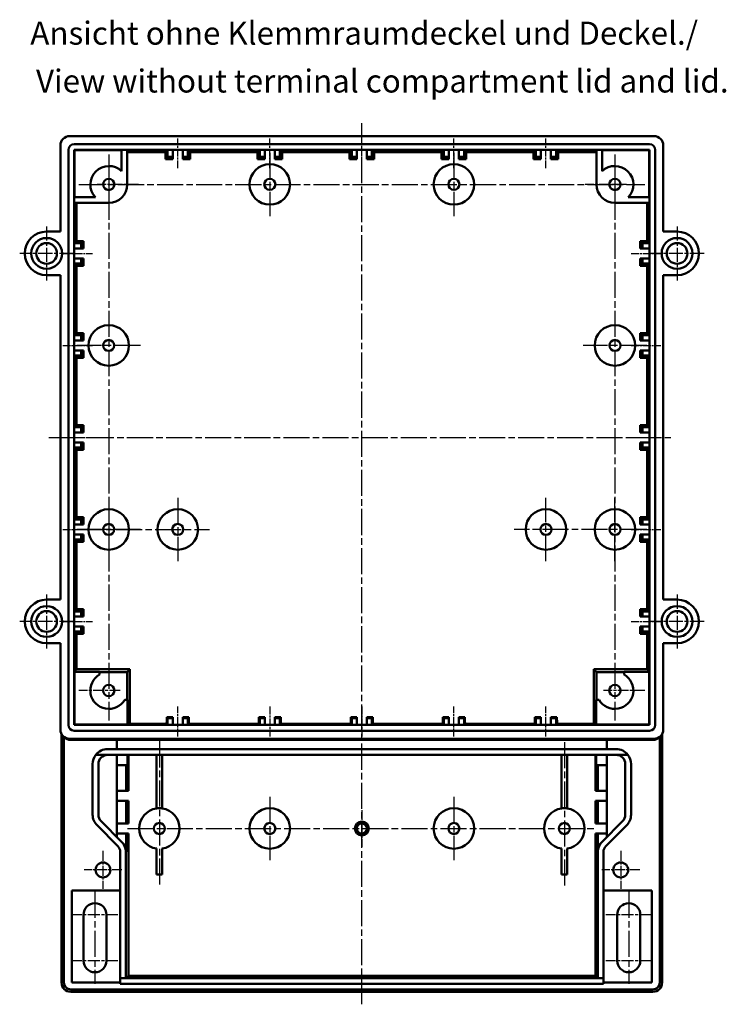
# Model space of a CAD drawing. Units: millimetres. Extents: x 1 to 1190, y 1 to 840.
# Drawn here: x 354 to 508, y 302 to 516 of the extents above; entities that cross this region are included whole.
import ezdxf

# ---------------------------------------------------------------- set-up
doc = ezdxf.new("R2010")
doc.units = ezdxf.units.MM
doc.linetypes.add('CHAIN', pattern=[0.3543, 0.2362, -0.0295, 0.0591, -0.0295])
doc.linetypes.add('DASH_DOT', pattern=[0.37, 0.24, -0.06, 0.01, -0.06])
for name, color, linetype, lineweight in [('Mittellinie (ISO)', 1, 'DASH_DOT', 25), ('Mittelpunktmarkierung (ISO)', 1, 'DASH_DOT', 25), ('Sichtbar (ISO)', 7, 'Continuous', 50), ('Sichtbar schmal (ISO)', 1, 'Continuous', 25), ('Symbol (ISO)', 1, 'Continuous', 25)]:
    doc.layers.add(name, color=color, linetype=linetype, lineweight=lineweight)
doc.styles.add('5', font='isocpeur.ttf', dxfattribs={"width": 1.1})
doc.styles.add('Textstil245', font='isocpeui.ttf', dxfattribs={"width": 1.1})

msp = doc.modelspace()

# ---------------------------------------------------------------- linework, layer by layer
at = {"layer": 'Mittellinie (ISO)', "linetype": 'CHAIN', "ltscale": 23.990969}
for p, q in [((428.6775348, 301.5317119), (428.6775348, 493.0687144)), ((373.6775348, 486.2475709), (373.6775348, 363.2475709)), ((483.6775348, 486.2475709), (483.6775348, 363.2475709)), ((367.1775348, 479.7475709), (490.1775348, 479.7475709)), ((360.6365445, 424.7475709), (495.8184701, 424.7475709)), ((366.7775348, 404.7475709), (395.5775348, 404.7475709)), ((490.5775348, 404.7475709), (461.7775348, 404.7475709)), ((377.7775348, 339.7475709), (479.5775348, 339.7475709)), ((370.6775348, 325.9975709), (370.6775348, 305.9975709)), ((486.6775348, 325.9975709), (486.6775348, 305.9975709))]:
    msp.add_line(p, q, dxfattribs=at)
at = {"layer": 'Mittellinie (ISO)', "linetype": 'CHAIN', "ltscale": 7.222748}
for p, q in [((388.6775348, 483.2475709), (388.6775348, 489.7475709)), ((408.6775348, 483.2475709), (408.6775348, 489.7475709)), ((428.6775348, 483.2475709), (428.6775348, 489.7475709)), ((448.6775348, 483.2475709), (448.6775348, 489.7475709)), ((468.6775348, 483.2475709), (468.6775348, 489.7475709)), ((363.6775348, 464.7475709), (370.1775348, 464.7475709)), ((487.1775348, 464.7475709), (493.6775348, 464.7475709)), ((363.6775348, 444.7475709), (370.1775348, 444.7475709)), ((487.1775348, 444.7475709), (493.6775348, 444.7475709)), ((363.6775348, 424.7475709), (370.1775348, 424.7475709)), ((487.1775348, 424.7475709), (493.6775348, 424.7475709)), ((363.6775348, 404.7475709), (370.1775348, 404.7475709)), ((487.1775348, 404.7475709), (493.6775348, 404.7475709)), ((363.6775348, 384.7475709), (370.1775348, 384.7475709)), ((487.1775348, 384.7475709), (493.6775348, 384.7475709)), ((388.6775348, 359.7475709), (388.6775348, 366.2475709)), ((408.6775348, 366.2475709), (408.6775348, 359.7475709)), ((428.6775348, 366.2475709), (428.6775348, 359.7475709)), ((448.6775348, 359.7475709), (448.6775348, 366.2475709)), ((468.6775348, 359.7475709), (468.6775348, 366.2475709))]:
    msp.add_line(p, q, dxfattribs=at)
at = {"layer": 'Mittelpunktmarkierung (ISO)', "linetype": 'CHAIN', "ltscale": 23.990969}
for p, q in [((408.6775348, 486.6475709), (408.6775348, 472.8475709)), ((448.6775348, 486.6475709), (448.6775348, 472.8475709)), ((380.5775348, 444.7475709), (366.7775348, 444.7475709)), ((490.5775348, 444.7475709), (476.7775348, 444.7475709)), ((373.6775348, 411.6475709), (373.6775348, 397.8475709)), ((388.6775348, 411.6475709), (388.6775348, 397.8475709)), ((468.6775348, 397.8475709), (468.6775348, 411.6475709)), ((483.6775348, 397.8475709), (483.6775348, 411.6475709)), ((380.5775348, 404.7475709), (366.7775348, 404.7475709)), ((490.5775348, 404.7475709), (476.7775348, 404.7475709)), ((384.6775348, 358.7045412), (384.6775348, 327.2040065)), ((472.6775348, 358.4954518), (472.6775348, 327.1921028)), ((408.6775348, 346.6475709), (408.6775348, 332.8475709)), ((448.6775348, 346.6475709), (448.6775348, 332.8475709))]:
    msp.add_line(p, q, dxfattribs=at)
at = {"layer": 'Mittelpunktmarkierung (ISO)', "linetype": 'CHAIN', "ltscale": 10.000767}
for p, q in [((373.6775348, 482.2475709), (373.6775348, 473.2475709)), ((483.6775348, 482.2475709), (483.6775348, 473.2475709)), ((380.1775348, 479.7475709), (371.1775348, 479.7475709)), ((486.1775348, 479.7475709), (477.1775348, 479.7475709)), ((376.1775348, 369.7475709), (367.1775348, 369.7475709)), ((490.1775348, 369.7475709), (481.1775348, 369.7475709))]:
    msp.add_line(p, q, dxfattribs=at)
at = {"layer": 'Mittelpunktmarkierung (ISO)', "linetype": 'CHAIN', "ltscale": 13.001027}
for p, q in [((360.1775348, 470.5975709), (360.1775348, 458.8975709)), ((497.1775348, 470.5975709), (497.1775348, 458.8975709)), ((366.0275348, 464.7475709), (354.3275348, 464.7475709)), ((503.0275348, 464.7475709), (491.3275348, 464.7475709)), ((360.1775348, 390.5975709), (360.1775348, 378.8975709)), ((497.1775348, 390.5975709), (497.1775348, 378.8975709)), ((366.0275348, 384.7475709), (354.3275348, 384.7475709)), ((503.0275348, 384.7475709), (491.3275348, 384.7475709))]:
    msp.add_line(p, q, dxfattribs=at)
at = {"layer": 'Mittelpunktmarkierung (ISO)', "linetype": 'CHAIN', "ltscale": 8.88956}
msp.add_line((428.6775348, 343.7475709), (428.6775348, 335.7475709), dxfattribs=at)
at = {"layer": 'Mittelpunktmarkierung (ISO)', "linetype": 'CHAIN', "ltscale": 9.167361}
for p, q in [((372.4275348, 334.8725709), (372.4275348, 326.6225709)), ((484.9275348, 334.8725709), (484.9275348, 326.6225709)), ((376.5525348, 330.7475709), (368.3025348, 330.7475709)), ((489.0525348, 330.7475709), (480.8025348, 330.7475709))]:
    msp.add_line(p, q, dxfattribs=at)
at = {"layer": 'Mittelpunktmarkierung (ISO)', "linetype": 'CHAIN', "ltscale": 11.111974}
for p, q in [((375.6775348, 320.9975709), (365.6775348, 320.9975709)), ((491.6775348, 320.9975709), (481.6775348, 320.9975709)), ((375.6775348, 310.9975709), (365.6775348, 310.9975709)), ((491.6775348, 310.9975709), (481.6775348, 310.9975709))]:
    msp.add_line(p, q, dxfattribs=at)
at = {"layer": 'Sichtbar (ISO)'}
for p, q in [((365.1774909, 490.2475709), (492.1775787, 490.2475709)), ((363.1775348, 469.4975709), (363.1775348, 488.2476148)), ((366.1775348, 488.4975709), (491.1775348, 488.4975709)), ((494.1775348, 488.2476148), (494.1775348, 469.4975709)), ((364.9275348, 362.2475709), (364.9275348, 487.2475709)), ((366.2678012, 487.1573045), (366.1775348, 487.2475709)), ((366.1775348, 487.2475709), (491.1775348, 487.2475709)), ((366.1775348, 362.2475709), (366.1775348, 487.2475709)), ((366.2540025, 476.9475709), (366.2678012, 487.1573045)), ((366.2678012, 487.1573045), (376.4775348, 487.1711032)), ((376.4775348, 482.6041423), (376.4775348, 487.2475709)), ((377.6775348, 487.2475709), (377.6775348, 479.7475709)), ((385.9888347, 486.7475709), (377.6775348, 486.7475709)), ((385.9888347, 486.7475709), (386.4775348, 487.2475709)), ((385.9888347, 485.2588708), (385.9888347, 486.7475709)), ((386.4775348, 487.2475709), (386.4775348, 485.7475709)), ((387.5775348, 485.7475709), (387.5775348, 487.2475709)), ((389.7775348, 487.2475709), (389.7775348, 485.7475709)), ((390.8775348, 487.2475709), (391.3662349, 486.7475709)), ((390.8775348, 485.7475709), (390.8775348, 487.2475709)), ((405.9888347, 486.7475709), (391.3662349, 486.7475709)), ((391.3662349, 486.7475709), (391.3662349, 485.2588708)), ((405.9888347, 486.7475709), (406.4775348, 487.2475709)), ((405.9888347, 485.2588708), (405.9888347, 486.7475709)), ((406.4775348, 487.2475709), (406.4775348, 485.7475709)), ((407.5775348, 485.7475709), (407.5775348, 487.2475709)), ((409.7775348, 487.2475709), (409.7775348, 485.7475709)), ((410.8775348, 487.2475709), (411.3662349, 486.7475709)), ((410.8775348, 485.7475709), (410.8775348, 487.2475709)), ((425.9888347, 486.7475709), (411.3662349, 486.7475709)), ((411.3662349, 486.7475709), (411.3662349, 485.2588708)), ((425.9888347, 486.7475709), (426.4775348, 487.2475709)), ((425.9888347, 485.2588708), (425.9888347, 486.7475709)), ((426.4775348, 487.2475709), (426.4775348, 485.7475709)), ((427.5775348, 485.7475709), (427.5775348, 487.2475709)), ((429.7775348, 487.2475709), (429.7775348, 485.7475709)), ((430.8775348, 487.2475709), (431.3662349, 486.7475709)), ((430.8775348, 485.7475709), (430.8775348, 487.2475709)), ((445.9888347, 486.7475709), (431.3662349, 486.7475709)), ((431.3662349, 486.7475709), (431.3662349, 485.2588708)), ((445.9888347, 486.7475709), (446.4775348, 487.2475709)), ((445.9888347, 485.2588708), (445.9888347, 486.7475709)), ((446.4775348, 487.2475709), (446.4775348, 485.7475709)), ((447.5775348, 485.7475709), (447.5775348, 487.2475709)), ((449.7775348, 487.2475709), (449.7775348, 485.7475709)), ((450.8775348, 487.2475709), (451.3662349, 486.7475709)), ((450.8775348, 485.7475709), (450.8775348, 487.2475709)), ((465.9888347, 486.7475709), (451.3662349, 486.7475709)), ((451.3662349, 486.7475709), (451.3662349, 485.2588708)), ((465.9888347, 486.7475709), (466.4775348, 487.2475709)), ((465.9888347, 485.2588708), (465.9888347, 486.7475709)), ((466.4775348, 487.2475709), (466.4775348, 485.7475709)), ((467.5775348, 485.7475709), (467.5775348, 487.2475709)), ((469.7775348, 487.2475709), (469.7775348, 485.7475709)), ((470.8775348, 487.2475709), (471.3662349, 486.7475709)), ((470.8775348, 485.7475709), (470.8775348, 487.2475709)), ((479.6775348, 486.7475709), (471.3662349, 486.7475709)), ((471.3662349, 486.7475709), (471.3662349, 485.2588708)), ((479.6775348, 487.2475709), (479.6775348, 479.7475709)), ((480.8775348, 482.6041423), (480.8775348, 487.2475709)), ((480.8775348, 487.1711032), (491.0872684, 487.1573045)), ((491.0872684, 487.1573045), (491.1775348, 487.2475709)), ((491.0872684, 487.1573045), (491.1010671, 476.9475709)), ((491.1775348, 487.2475709), (491.1775348, 362.2475709)), ((492.4275348, 487.2475709), (492.4275348, 362.2475709)), ((386.4775348, 485.7475709), (385.9888347, 485.2588708)), ((387.5775348, 485.2588708), (385.9888347, 485.2588708)), ((386.4775348, 485.7475709), (387.5775348, 485.7475709)), ((387.5775348, 485.2588708), (387.5775348, 485.7475709)), ((389.7775348, 485.7475709), (389.7775348, 485.2588708)), ((389.7775348, 485.7475709), (390.8775348, 485.7475709)), ((391.3662349, 485.2588708), (389.7775348, 485.2588708)), ((390.8775348, 485.7475709), (391.3662349, 485.2588708)), ((406.4775348, 485.7475709), (405.9888347, 485.2588708)), ((407.5775348, 485.2588708), (405.9888347, 485.2588708)), ((406.4775348, 485.7475709), (407.5775348, 485.7475709)), ((407.5775348, 485.2588708), (407.5775348, 485.7475709)), ((409.7775348, 485.7475709), (409.7775348, 485.2588708)), ((409.7775348, 485.7475709), (410.8775348, 485.7475709)), ((411.3662349, 485.2588708), (409.7775348, 485.2588708)), ((410.8775348, 485.7475709), (411.3662349, 485.2588708)), ((426.4775348, 485.7475709), (425.9888347, 485.2588708)), ((427.5775348, 485.2588708), (425.9888347, 485.2588708)), ((426.4775348, 485.7475709), (427.5775348, 485.7475709)), ((427.5775348, 485.2588708), (427.5775348, 485.7475709)), ((429.7775348, 485.7475709), (429.7775348, 485.2588708)), ((429.7775348, 485.7475709), (430.8775348, 485.7475709)), ((431.3662349, 485.2588708), (429.7775348, 485.2588708)), ((430.8775348, 485.7475709), (431.3662349, 485.2588708)), ((446.4775348, 485.7475709), (445.9888347, 485.2588708)), ((447.5775348, 485.2588708), (445.9888347, 485.2588708)), ((446.4775348, 485.7475709), (447.5775348, 485.7475709)), ((447.5775348, 485.2588708), (447.5775348, 485.7475709)), ((449.7775348, 485.7475709), (449.7775348, 485.2588708)), ((449.7775348, 485.7475709), (450.8775348, 485.7475709)), ((451.3662349, 485.2588708), (449.7775348, 485.2588708)), ((450.8775348, 485.7475709), (451.3662349, 485.2588708)), ((466.4775348, 485.7475709), (465.9888347, 485.2588708)), ((467.5775348, 485.2588708), (465.9888347, 485.2588708)), ((466.4775348, 485.7475709), (467.5775348, 485.7475709)), ((467.5775348, 485.2588708), (467.5775348, 485.7475709)), ((469.7775348, 485.7475709), (469.7775348, 485.2588708)), ((469.7775348, 485.7475709), (470.8775348, 485.7475709)), ((471.3662349, 485.2588708), (469.7775348, 485.2588708)), ((470.8775348, 485.7475709), (471.3662349, 485.2588708)), ((366.1775348, 476.9475709), (370.8209634, 476.9475709)), ((373.6775348, 475.7475709), (366.1775348, 475.7475709)), ((366.6775348, 475.7475709), (366.6775348, 467.436271)), ((483.6775348, 475.7475709), (491.1775348, 475.7475709)), ((491.1775348, 476.9475709), (486.5341062, 476.9475709)), ((490.6775348, 467.436271), (490.6775348, 475.7475709)), ((360.1775348, 469.4975709), (363.1775348, 469.4975709)), ((494.1775348, 469.4975709), (497.1775348, 469.4975709)), ((366.1775348, 466.9475709), (366.6775348, 467.436271)), ((367.6775348, 466.9475709), (366.1775348, 466.9475709)), ((366.6775348, 467.436271), (368.1662349, 467.436271)), ((367.6775348, 466.9475709), (368.1662349, 467.436271)), ((367.6775348, 465.8475709), (367.6775348, 466.9475709)), ((368.1662349, 467.436271), (368.1662349, 465.8475709)), ((489.1888347, 465.8475709), (489.1888347, 467.436271)), ((489.1888347, 467.436271), (490.6775348, 467.436271)), ((489.6775348, 466.9475709), (489.1888347, 467.436271)), ((491.1775348, 466.9475709), (489.6775348, 466.9475709)), ((489.6775348, 466.9475709), (489.6775348, 465.8475709)), ((490.6775348, 467.436271), (491.1775348, 466.9475709)), ((366.1775348, 465.8475709), (367.6775348, 465.8475709)), ((367.6775348, 465.8475709), (368.1662349, 465.8475709)), ((489.1888347, 465.8475709), (489.6775348, 465.8475709)), ((489.6775348, 465.8475709), (491.1775348, 465.8475709)), ((367.6775348, 463.6475709), (366.1775348, 463.6475709)), ((366.6775348, 462.0588708), (366.1775348, 462.5475709)), ((366.1775348, 462.5475709), (367.6775348, 462.5475709)), ((368.1662349, 463.6475709), (367.6775348, 463.6475709)), ((367.6775348, 462.5475709), (367.6775348, 463.6475709)), ((367.6775348, 462.5475709), (368.1662349, 462.0588708)), ((368.1662349, 463.6475709), (368.1662349, 462.0588708)), ((489.1888347, 462.0588708), (489.1888347, 463.6475709)), ((489.6775348, 463.6475709), (489.1888347, 463.6475709)), ((489.6775348, 462.5475709), (489.1888347, 462.0588708)), ((491.1775348, 463.6475709), (489.6775348, 463.6475709)), ((489.6775348, 463.6475709), (489.6775348, 462.5475709)), ((489.6775348, 462.5475709), (491.1775348, 462.5475709)), ((491.1775348, 462.5475709), (490.6775348, 462.0588708)), ((368.1662349, 462.0588708), (366.6775348, 462.0588708)), ((366.6775348, 462.0588708), (366.6775348, 447.436271)), ((490.6775348, 462.0588708), (489.1888347, 462.0588708)), ((490.6775348, 447.436271), (490.6775348, 462.0588708)), ((363.1775348, 459.9975709), (360.1775348, 459.9975709)), ((363.1775348, 389.4975709), (363.1775348, 459.9975709)), ((494.1775348, 459.9975709), (494.1775348, 389.4975709)), ((497.1775348, 459.9975709), (494.1775348, 459.9975709)), ((366.1775348, 446.9475709), (366.6775348, 447.436271)), ((366.6775348, 447.436271), (368.1662349, 447.436271)), ((367.6775348, 446.9475709), (368.1662349, 447.436271)), ((368.1662349, 447.436271), (368.1662349, 445.8475709)), ((489.1888347, 445.8475709), (489.1888347, 447.436271)), ((489.1888347, 447.436271), (490.6775348, 447.436271)), ((489.6775348, 446.9475709), (489.1888347, 447.436271)), ((490.6775348, 447.436271), (491.1775348, 446.9475709)), ((367.6775348, 446.9475709), (366.1775348, 446.9475709)), ((366.1775348, 445.8475709), (367.6775348, 445.8475709)), ((367.6775348, 445.8475709), (367.6775348, 446.9475709)), ((367.6775348, 445.8475709), (368.1662349, 445.8475709)), ((489.1888347, 445.8475709), (489.6775348, 445.8475709)), ((491.1775348, 446.9475709), (489.6775348, 446.9475709)), ((489.6775348, 446.9475709), (489.6775348, 445.8475709)), ((489.6775348, 445.8475709), (491.1775348, 445.8475709)), ((367.6775348, 443.6475709), (366.1775348, 443.6475709)), ((368.1662349, 443.6475709), (367.6775348, 443.6475709)), ((367.6775348, 442.5475709), (367.6775348, 443.6475709)), ((368.1662349, 443.6475709), (368.1662349, 442.0588708)), ((489.1888347, 442.0588708), (489.1888347, 443.6475709)), ((489.6775348, 443.6475709), (489.1888347, 443.6475709)), ((491.1775348, 443.6475709), (489.6775348, 443.6475709)), ((489.6775348, 443.6475709), (489.6775348, 442.5475709)), ((366.6775348, 442.0588708), (366.1775348, 442.5475709)), ((366.1775348, 442.5475709), (367.6775348, 442.5475709)), ((368.1662349, 442.0588708), (366.6775348, 442.0588708)), ((366.6775348, 442.0588708), (366.6775348, 427.436271)), ((367.6775348, 442.5475709), (368.1662349, 442.0588708)), ((489.6775348, 442.5475709), (489.1888347, 442.0588708)), ((490.6775348, 442.0588708), (489.1888347, 442.0588708)), ((489.6775348, 442.5475709), (491.1775348, 442.5475709)), ((491.1775348, 442.5475709), (490.6775348, 442.0588708)), ((490.6775348, 427.436271), (490.6775348, 442.0588708)), ((366.1775348, 426.9475709), (366.6775348, 427.436271)), ((367.6775348, 426.9475709), (366.1775348, 426.9475709)), ((366.6775348, 427.436271), (368.1662349, 427.436271)), ((367.6775348, 426.9475709), (368.1662349, 427.436271)), ((367.6775348, 425.8475709), (367.6775348, 426.9475709)), ((368.1662349, 427.436271), (368.1662349, 425.8475709)), ((489.1888347, 425.8475709), (489.1888347, 427.436271)), ((489.1888347, 427.436271), (490.6775348, 427.436271)), ((489.6775348, 426.9475709), (489.1888347, 427.436271)), ((491.1775348, 426.9475709), (489.6775348, 426.9475709)), ((489.6775348, 426.9475709), (489.6775348, 425.8475709)), ((490.6775348, 427.436271), (491.1775348, 426.9475709)), ((366.1775348, 425.8475709), (367.6775348, 425.8475709)), ((367.6775348, 425.8475709), (368.1662349, 425.8475709)), ((489.1888347, 425.8475709), (489.6775348, 425.8475709)), ((489.6775348, 425.8475709), (491.1775348, 425.8475709)), ((367.6775348, 423.6475709), (366.1775348, 423.6475709)), ((366.6775348, 422.0588708), (366.1775348, 422.5475709)), ((366.1775348, 422.5475709), (367.6775348, 422.5475709)), ((368.1662349, 422.0588708), (366.6775348, 422.0588708)), ((366.6775348, 422.0588708), (366.6775348, 407.436271)), ((368.1662349, 423.6475709), (367.6775348, 423.6475709)), ((367.6775348, 422.5475709), (367.6775348, 423.6475709)), ((367.6775348, 422.5475709), (368.1662349, 422.0588708)), ((368.1662349, 423.6475709), (368.1662349, 422.0588708)), ((489.1888347, 422.0588708), (489.1888347, 423.6475709)), ((489.6775348, 423.6475709), (489.1888347, 423.6475709)), ((489.6775348, 422.5475709), (489.1888347, 422.0588708)), ((490.6775348, 422.0588708), (489.1888347, 422.0588708)), ((491.1775348, 423.6475709), (489.6775348, 423.6475709)), ((489.6775348, 423.6475709), (489.6775348, 422.5475709)), ((489.6775348, 422.5475709), (491.1775348, 422.5475709)), ((491.1775348, 422.5475709), (490.6775348, 422.0588708)), ((490.6775348, 407.436271), (490.6775348, 422.0588708)), ((366.1775348, 406.9475709), (366.6775348, 407.436271)), ((367.6775348, 406.9475709), (366.1775348, 406.9475709)), ((366.6775348, 407.436271), (368.1662349, 407.436271)), ((367.6775348, 406.9475709), (368.1662349, 407.436271)), ((367.6775348, 405.8475709), (367.6775348, 406.9475709)), ((368.1662349, 407.436271), (368.1662349, 405.8475709)), ((489.1888347, 405.8475709), (489.1888347, 407.436271)), ((489.1888347, 407.436271), (490.6775348, 407.436271)), ((489.6775348, 406.9475709), (489.1888347, 407.436271)), ((491.1775348, 406.9475709), (489.6775348, 406.9475709)), ((489.6775348, 406.9475709), (489.6775348, 405.8475709)), ((490.6775348, 407.436271), (491.1775348, 406.9475709)), ((366.1775348, 405.8475709), (367.6775348, 405.8475709)), ((367.6775348, 405.8475709), (368.1662349, 405.8475709)), ((489.1888347, 405.8475709), (489.6775348, 405.8475709)), ((489.6775348, 405.8475709), (491.1775348, 405.8475709)), ((367.6775348, 403.6475709), (366.1775348, 403.6475709)), ((366.6775348, 402.0588708), (366.1775348, 402.5475709)), ((366.1775348, 402.5475709), (367.6775348, 402.5475709)), ((368.1662349, 403.6475709), (367.6775348, 403.6475709)), ((367.6775348, 402.5475709), (367.6775348, 403.6475709)), ((367.6775348, 402.5475709), (368.1662349, 402.0588708)), ((368.1662349, 403.6475709), (368.1662349, 402.0588708)), ((489.1888347, 402.0588708), (489.1888347, 403.6475709)), ((489.6775348, 403.6475709), (489.1888347, 403.6475709)), ((489.6775348, 402.5475709), (489.1888347, 402.0588708)), ((491.1775348, 403.6475709), (489.6775348, 403.6475709)), ((489.6775348, 403.6475709), (489.6775348, 402.5475709)), ((489.6775348, 402.5475709), (491.1775348, 402.5475709)), ((491.1775348, 402.5475709), (490.6775348, 402.0588708)), ((368.1662349, 402.0588708), (366.6775348, 402.0588708)), ((366.6775348, 402.0588708), (366.6775348, 387.436271)), ((490.6775348, 402.0588708), (489.1888347, 402.0588708)), ((490.6775348, 387.436271), (490.6775348, 402.0588708)), ((360.1775348, 389.4975709), (363.1775348, 389.4975709)), ((366.1775348, 386.9475709), (366.6775348, 387.436271)), ((366.6775348, 387.436271), (368.1662349, 387.436271)), ((367.6775348, 386.9475709), (368.1662349, 387.436271)), ((368.1662349, 387.436271), (368.1662349, 385.8475709)), ((489.1888347, 385.8475709), (489.1888347, 387.436271)), ((489.1888347, 387.436271), (490.6775348, 387.436271)), ((489.6775348, 386.9475709), (489.1888347, 387.436271)), ((490.6775348, 387.436271), (491.1775348, 386.9475709)), ((494.1775348, 389.4975709), (497.1775348, 389.4975709)), ((367.6775348, 386.9475709), (366.1775348, 386.9475709)), ((366.1775348, 385.8475709), (367.6775348, 385.8475709)), ((367.6775348, 385.8475709), (367.6775348, 386.9475709)), ((367.6775348, 385.8475709), (368.1662349, 385.8475709)), ((489.1888347, 385.8475709), (489.6775348, 385.8475709)), ((491.1775348, 386.9475709), (489.6775348, 386.9475709)), ((489.6775348, 386.9475709), (489.6775348, 385.8475709)), ((489.6775348, 385.8475709), (491.1775348, 385.8475709)), ((367.6775348, 383.6475709), (366.1775348, 383.6475709)), ((368.1662349, 383.6475709), (367.6775348, 383.6475709)), ((367.6775348, 382.5475709), (367.6775348, 383.6475709)), ((368.1662349, 383.6475709), (368.1662349, 382.0588708)), ((489.1888347, 382.0588708), (489.1888347, 383.6475709)), ((489.6775348, 383.6475709), (489.1888347, 383.6475709)), ((491.1775348, 383.6475709), (489.6775348, 383.6475709)), ((489.6775348, 383.6475709), (489.6775348, 382.5475709)), ((366.6775348, 382.0588708), (366.1775348, 382.5475709)), ((366.1775348, 382.5475709), (367.6775348, 382.5475709)), ((368.1662349, 382.0588708), (366.6775348, 382.0588708)), ((366.6775348, 382.0588708), (366.6775348, 374.3584516)), ((367.6775348, 382.5475709), (368.1662349, 382.0588708)), ((489.6775348, 382.5475709), (489.1888347, 382.0588708)), ((490.6775348, 382.0588708), (489.1888347, 382.0588708)), ((489.6775348, 382.5475709), (491.1775348, 382.5475709)), ((491.1775348, 382.5475709), (490.6775348, 382.0588708)), ((490.6775348, 374.3584516), (490.6775348, 382.0588708)), ((363.1775348, 379.9975709), (360.1775348, 379.9975709)), ((363.1775348, 361.2476991), (363.1775348, 379.9975709)), ((494.1775348, 379.9975709), (494.1775348, 361.2476991)), ((497.1775348, 379.9975709), (494.1775348, 379.9975709)), ((366.2453919, 373.8304761), (366.6775348, 374.3584516)), ((366.2453919, 362.3225125), (366.2453919, 373.8304761)), ((366.2453919, 373.8304761), (371.6775348, 373.8304761)), ((366.6775348, 374.3584516), (378.2884156, 374.3584516)), ((371.6775348, 373.8304761), (371.6775348, 373.7475709)), ((371.6775348, 373.7475709), (377.6775348, 373.7475709)), ((371.6775348, 373.2116725), (371.6775348, 373.7475709)), ((378.2884156, 374.3584516), (377.6775348, 373.7475709)), ((377.6775348, 373.7475709), (377.6775348, 367.7475709)), ((378.2884156, 374.3584516), (378.2884156, 362.4920115)), ((479.0666541, 374.3584516), (479.6775348, 373.7475709)), ((479.0666541, 362.4920115), (479.0666541, 374.3584516)), ((479.0666541, 374.3584516), (490.6775348, 374.3584516)), ((479.6775348, 367.7475709), (479.6775348, 373.7475709)), ((479.6775348, 373.7475709), (485.6775348, 373.7475709)), ((485.6775348, 373.8304761), (485.6775348, 373.7475709)), ((485.6775348, 373.8304761), (491.1096777, 373.8304761)), ((485.6775348, 373.7475709), (485.6775348, 373.2116725)), ((490.6775348, 374.3584516), (491.1096777, 373.8304761)), ((491.1096777, 373.8304761), (491.1096777, 362.3225125)), ((377.6775348, 367.7475709), (377.1416364, 367.7475709)), ((377.76044, 367.7475709), (377.6775348, 367.7475709)), ((377.76044, 367.7475709), (377.76044, 362.3225125)), ((479.5946296, 362.3225125), (479.5946296, 367.7475709)), ((479.5946296, 367.7475709), (479.6775348, 367.7475709)), ((480.2134332, 367.7475709), (479.6775348, 367.7475709)), ((387.5775348, 363.9392179), (386.2857659, 363.9392179)), ((386.4775348, 363.7475709), (386.2860096, 363.9390961)), ((387.5775348, 363.9390961), (387.5775348, 363.9392179)), ((387.5775348, 363.7475709), (387.5775348, 363.9390961)), ((389.7775348, 363.9392179), (389.7775348, 363.9390961)), ((391.0693037, 363.9392179), (389.7775348, 363.9392179)), ((389.7775348, 363.9390961), (389.7775348, 363.7475709)), ((390.8775348, 363.7475709), (391.06906, 363.9390961)), ((407.5775348, 363.9392179), (406.2857659, 363.9392179)), ((406.4775348, 363.7475709), (406.2860096, 363.9390961)), ((407.5775348, 363.9390961), (407.5775348, 363.9392179)), ((407.5775348, 363.7475709), (407.5775348, 363.9390961)), ((409.7775348, 363.9392179), (409.7775348, 363.9390961)), ((411.0693037, 363.9392179), (409.7775348, 363.9392179)), ((409.7775348, 363.9390961), (409.7775348, 363.7475709)), ((410.8775348, 363.7475709), (411.06906, 363.9390961)), ((427.5775348, 363.9392179), (426.2857659, 363.9392179)), ((426.4775348, 363.7475709), (426.2860096, 363.9390961)), ((427.5775348, 363.9390961), (427.5775348, 363.9392179)), ((427.5775348, 363.7475709), (427.5775348, 363.9390961)), ((429.7775348, 363.9392179), (429.7775348, 363.9390961)), ((431.0693037, 363.9392179), (429.7775348, 363.9392179)), ((429.7775348, 363.9390961), (429.7775348, 363.7475709)), ((430.8775348, 363.7475709), (431.06906, 363.9390961)), ((447.5775348, 363.9392179), (446.2857659, 363.9392179)), ((446.4775348, 363.7475709), (446.2860096, 363.9390961)), ((447.5775348, 363.9390961), (447.5775348, 363.9392179)), ((447.5775348, 363.7475709), (447.5775348, 363.9390961)), ((449.7775348, 363.9392179), (449.7775348, 363.9390961)), ((451.0693037, 363.9392179), (449.7775348, 363.9392179)), ((449.7775348, 363.9390961), (449.7775348, 363.7475709)), ((450.8775348, 363.7475709), (451.06906, 363.9390961)), ((467.5775348, 363.9392179), (466.2857659, 363.9392179)), ((466.4775348, 363.7475709), (466.2860096, 363.9390961)), ((467.5775348, 363.9390961), (467.5775348, 363.9392179)), ((467.5775348, 363.7475709), (467.5775348, 363.9390961)), ((469.7775348, 363.9392179), (469.7775348, 363.9390961)), ((471.0693037, 363.9392179), (469.7775348, 363.9392179)), ((469.7775348, 363.9390961), (469.7775348, 363.7475709)), ((470.8775348, 363.7475709), (471.06906, 363.9390961)), ((366.1775348, 362.2475709), (366.2453919, 362.3225125)), ((491.1775348, 362.2475709), (366.1775348, 362.2475709)), ((377.76044, 362.3225125), (366.2453919, 362.3225125)), ((377.9479508, 362.4920115), (377.76044, 362.3225125)), ((386.2612039, 362.4920115), (377.9479508, 362.4920115)), ((386.4775348, 362.2475709), (386.2612039, 362.4920115)), ((387.5775348, 363.7475709), (386.4775348, 363.7475709)), ((386.4775348, 363.7475709), (386.4775348, 362.2475709)), ((387.5775348, 362.2475709), (387.5775348, 363.7475709)), ((389.7775348, 363.7475709), (389.7775348, 362.2475709)), ((390.8775348, 363.7475709), (389.7775348, 363.7475709)), ((390.8775348, 362.2475709), (390.8775348, 363.7475709)), ((391.0938657, 362.4920115), (390.8775348, 362.2475709)), ((406.2612039, 362.4920115), (391.0938657, 362.4920115)), ((406.4775348, 362.2475709), (406.2612039, 362.4920115)), ((407.5775348, 363.7475709), (406.4775348, 363.7475709)), ((406.4775348, 363.7475709), (406.4775348, 362.2475709)), ((407.5775348, 362.2475709), (407.5775348, 363.7475709)), ((409.7775348, 363.7475709), (409.7775348, 362.2475709)), ((410.8775348, 363.7475709), (409.7775348, 363.7475709)), ((410.8775348, 362.2475709), (410.8775348, 363.7475709)), ((411.0938657, 362.4920115), (410.8775348, 362.2475709)), ((426.2612039, 362.4920115), (411.0938657, 362.4920115)), ((426.4775348, 362.2475709), (426.2612039, 362.4920115)), ((427.5775348, 363.7475709), (426.4775348, 363.7475709)), ((426.4775348, 363.7475709), (426.4775348, 362.2475709)), ((427.5775348, 362.2475709), (427.5775348, 363.7475709)), ((430.8775348, 363.7475709), (429.7775348, 363.7475709)), ((429.7775348, 363.7475709), (429.7775348, 362.2475709)), ((430.8775348, 362.2475709), (430.8775348, 363.7475709)), ((431.0938657, 362.4920115), (430.8775348, 362.2475709)), ((446.2612039, 362.4920115), (431.0938657, 362.4920115)), ((446.4775348, 362.2475709), (446.2612039, 362.4920115)), ((447.5775348, 363.7475709), (446.4775348, 363.7475709)), ((446.4775348, 363.7475709), (446.4775348, 362.2475709)), ((447.5775348, 362.2475709), (447.5775348, 363.7475709)), ((450.8775348, 363.7475709), (449.7775348, 363.7475709)), ((449.7775348, 363.7475709), (449.7775348, 362.2475709)), ((450.8775348, 362.2475709), (450.8775348, 363.7475709)), ((451.0938657, 362.4920115), (450.8775348, 362.2475709)), ((466.2612039, 362.4920115), (451.0938657, 362.4920115)), ((466.4775348, 362.2475709), (466.2612039, 362.4920115)), ((467.5775348, 363.7475709), (466.4775348, 363.7475709)), ((466.4775348, 363.7475709), (466.4775348, 362.2475709)), ((467.5775348, 362.2475709), (467.5775348, 363.7475709)), ((470.8775348, 363.7475709), (469.7775348, 363.7475709)), ((469.7775348, 363.7475709), (469.7775348, 362.2475709)), ((470.8775348, 362.2475709), (470.8775348, 363.7475709)), ((471.0938657, 362.4920115), (470.8775348, 362.2475709)), ((479.4071188, 362.4920115), (471.0938657, 362.4920115)), ((479.5946296, 362.3225125), (479.4071188, 362.4920115)), ((491.1096777, 362.3225125), (479.5946296, 362.3225125)), ((491.1096777, 362.3225125), (491.1775348, 362.2475709)), ((363.4325017, 360.2705084), (363.4325017, 306.2475745)), ((363.7773431, 359.8195583), (364.0256875, 359.5760518)), ((363.9258792, 306.2475709), (363.9258792, 359.6739158)), ((491.1775348, 360.9975709), (366.1775348, 360.9975709)), ((493.3293821, 359.5760518), (493.5777265, 359.8195583)), ((493.4291904, 306.2475709), (493.4291904, 359.6739158)), ((493.9225679, 306.2475745), (493.9225679, 360.2705084)), ((365.1776647, 359.2475709), (492.1774049, 359.2475709)), ((375.4275348, 359.0040644), (365.426009, 359.0040644)), ((481.9275348, 359.0365319), (375.4275348, 359.0365319)), ((375.4275348, 356.9975709), (375.4275348, 359.0365319)), ((481.9275348, 359.0365319), (481.9275348, 356.9975709)), ((491.9290606, 359.0040644), (481.9275348, 359.0040644)), ((373.4275348, 355.7475709), (370.8657971, 355.7475709)), ((373.4275348, 356.9975709), (483.9275348, 356.9975709)), ((483.9275348, 355.7475709), (373.4275348, 355.7475709)), ((375.4275348, 355.7475709), (375.4275348, 337.9191438)), ((377.7475344, 355.7475709), (377.7475344, 353.5475709)), ((377.9366251, 355.7475709), (377.9366251, 347.9475709)), ((384.0775348, 355.7475709), (384.0775348, 344.1475709)), ((385.2775348, 355.7475709), (385.2775348, 344.1475709)), ((472.0775348, 355.7475709), (472.0775348, 344.1475709)), ((473.2775348, 355.7475709), (473.2775348, 344.1475709)), ((479.4184445, 355.7475709), (479.4184445, 347.9475709)), ((479.6075352, 353.5475709), (479.6075352, 355.7475709)), ((481.9275348, 337.9191438), (481.9275348, 355.7475709)), ((486.4892725, 355.7475709), (483.9275348, 355.7475709)), ((370.1775348, 342.7475709), (370.1775348, 353.7475709)), ((371.4275348, 353.7475709), (371.4275348, 342.7475709)), ((377.4275348, 353.5475709), (375.4275348, 353.5475709)), ((377.4275348, 347.9475709), (377.4275348, 353.5475709)), ((377.7475344, 353.5475709), (377.4275348, 353.5475709)), ((479.9275348, 353.5475709), (479.6075352, 353.5475709)), ((481.9275348, 353.5475709), (479.9275348, 353.5475709)), ((479.9275348, 353.5475709), (479.9275348, 347.9475709)), ((485.9275348, 342.7475709), (485.9275348, 353.7475709)), ((487.1775348, 353.7475709), (487.1775348, 342.7475709)), ((375.4275348, 347.9475709), (377.4275348, 347.9475709)), ((377.4275348, 347.9475709), (377.9366251, 347.9475709)), ((479.4184445, 347.9475709), (479.9275348, 347.9475709)), ((479.9275348, 347.9475709), (481.9275348, 347.9475709)), ((377.4275348, 345.7475709), (375.4275348, 345.7475709)), ((377.4275348, 340.8475709), (377.4275348, 345.7475709)), ((377.9366251, 345.7475709), (377.4275348, 345.7475709)), ((377.9366251, 345.7475709), (377.9366251, 340.8475709)), ((479.4184445, 345.7475709), (479.4184445, 340.8475709)), ((479.9275348, 345.7475709), (479.4184445, 345.7475709)), ((481.9275348, 345.7475709), (479.9275348, 345.7475709)), ((479.9275348, 345.7475709), (479.9275348, 340.8475709)), ((384.0775348, 344.1475709), (384.0775348, 344.1064698)), ((385.2775348, 344.1475709), (384.0775348, 344.1475709)), ((385.2775348, 344.1475709), (385.2775348, 344.1064698)), ((472.0775348, 344.1475709), (472.0775348, 344.1064698)), ((473.2775348, 344.1475709), (472.0775348, 344.1475709)), ((473.2775348, 344.1475709), (473.2775348, 344.1064698)), ((375.6649717, 335.91394), (371.1294378, 340.4494739)), ((372.0133212, 341.3333573), (376.4823084, 336.8643702)), ((375.4275348, 340.8475709), (377.4275348, 340.8475709)), ((377.4275348, 340.8475709), (377.9366251, 340.8475709)), ((479.4184445, 340.8475709), (479.9275348, 340.8475709)), ((479.9275348, 340.8475709), (481.9275348, 340.8475709)), ((480.8727612, 336.8643702), (485.3417484, 341.3333573)), ((486.2256318, 340.4494739), (481.6900979, 335.91394)), ((377.4275348, 338.6475709), (375.4275348, 338.6475709)), ((377.4275348, 334.6761858), (377.4275348, 338.6475709)), ((377.9366251, 338.6475709), (377.4275348, 338.6475709)), ((377.9366251, 338.6475709), (377.9366251, 307.7566612)), ((479.4184445, 338.6475709), (479.4184445, 307.7566612)), ((479.9275348, 338.6475709), (479.4184445, 338.6475709)), ((479.9275348, 338.6475709), (479.9275348, 334.6761858)), ((481.9275348, 338.6475709), (479.9275348, 338.6475709)), ((376.5485378, 336.7981408), (376.4823084, 336.8643702)), ((480.8727612, 336.8643702), (480.8065318, 336.7981408)), ((376.1775348, 307.2475709), (376.1775348, 334.6765031)), ((377.3644921, 334.7392285), (377.4057167, 307.2475709)), ((384.0775348, 329.7475709), (384.0775348, 335.388672)), ((385.2775348, 335.388672), (385.2775348, 329.7475709)), ((472.0775348, 329.7475709), (472.0775348, 335.388672)), ((473.2775348, 335.388672), (473.2775348, 329.7475709)), ((479.949353, 307.2475709), (479.9905775, 334.7392285)), ((481.1775348, 334.6765031), (481.1775348, 307.2475709)), ((385.2775348, 329.7475709), (384.0775348, 329.7475709)), ((473.2775348, 329.7475709), (472.0775348, 329.7475709)), ((365.6775348, 306.2475709), (365.6775348, 326.2475709)), ((365.6775348, 326.2475709), (376.1775348, 326.2475709)), ((481.1775348, 326.2475709), (491.6775348, 326.2475709)), ((491.6775348, 326.2475709), (491.6775348, 306.2475709)), ((368.1775348, 320.9975709), (368.1775348, 310.9975709)), ((373.1775348, 310.9975709), (373.1775348, 320.9975709)), ((484.1775348, 320.9975709), (484.1775348, 310.9975709)), ((489.1775348, 310.9975709), (489.1775348, 320.9975709)), ((376.1775348, 306.2475709), (365.6775348, 306.2475709)), ((376.1775348, 307.2475709), (377.4057167, 307.2475709)), ((376.1775348, 305.9975709), (376.1775348, 307.2475709)), ((377.9366251, 307.7566612), (377.4057167, 307.2257527)), ((377.4057167, 307.2257527), (377.4057167, 307.2475709)), ((377.4057167, 307.2257527), (479.949353, 307.2257527)), ((479.4184445, 307.7566612), (377.9366251, 307.7566612)), ((479.949353, 307.2257527), (479.4184445, 307.7566612)), ((479.949353, 307.2257527), (479.949353, 307.2475709)), ((479.949353, 307.2475709), (481.1775348, 307.2475709)), ((481.1775348, 307.2475709), (481.1775348, 305.9975709)), ((491.6775348, 306.2475709), (481.1775348, 306.2475709)), ((365.4258792, 304.7475709), (491.9291904, 304.7475709)), ((491.922703, 304.2475709), (365.4323666, 304.2475709)), ((481.1775348, 305.9975709), (376.1775348, 305.9975709))]:
    msp.add_line(p, q, dxfattribs=at)
for centre, radius in [((408.6775348, 479.7475709), 4.4), ((448.6775348, 479.7475709), 4.4), ((373.6775348, 479.7475709), 1.225), ((408.6775348, 479.7475709), 1.2), ((448.6775348, 479.7475709), 1.2), ((483.6775348, 479.7475709), 1.225), ((360.1775348, 464.7475709), 3.35), ((360.1775348, 464.7475709), 2.25), ((497.1775348, 464.7475709), 3.35), ((497.1775348, 464.7475709), 2.25), ((373.6775348, 444.7475709), 4.4), ((483.6775348, 444.7475709), 4.4), ((373.6775348, 444.7475709), 1.2), ((483.6775348, 444.7475709), 1.2), ((373.6775348, 404.7475709), 4.4), ((388.6775348, 404.7475709), 4.4), ((468.6775348, 404.7475709), 4.4), ((483.6775348, 404.7475709), 4.4), ((373.6775348, 404.7475709), 1.2), ((388.6775348, 404.7475709), 1.2), ((468.6775348, 404.7475709), 1.2), ((483.6775348, 404.7475709), 1.2), ((360.1775348, 384.7475709), 3.35), ((497.1775348, 384.7475709), 3.35), ((360.1775348, 384.7475709), 2.25), ((497.1775348, 384.7475709), 2.25), ((373.6775348, 369.7475709), 1.225), ((483.6775348, 369.7475709), 1.225), ((408.6775348, 339.7475709), 4.4), ((448.6775348, 339.7475709), 4.4), ((384.6775348, 339.7475709), 1.2), ((408.6775348, 339.7475709), 1.2), ((428.6775348, 339.7475709), 1.5), ((428.6775348, 339.7475709), 1.0807378), ((448.6775348, 339.7475709), 1.2), ((472.6775348, 339.7475709), 1.2), ((372.4275348, 330.7475709), 1.625), ((484.9275348, 330.7475709), 1.625)]:
    msp.add_circle(centre, radius, dxfattribs=at)
for centre, radius, start, end in [((366.1775348, 487.2475709), 1.25, 90, 180), ((491.1775348, 487.2475709), 1.25, 0, 90), ((373.6775348, 479.7475709), 4, 45.572995999, 224.427004001), ((483.6775348, 479.7475709), 4, 315.572995999, 134.427004001), ((373.6775348, 479.7475709), 4, 270, 0), ((483.6775348, 479.7475709), 4, 180, 270), ((360.1775348, 464.7475709), 4.75, 90, 270), ((497.1775348, 464.7475709), 4.75, 270, 90), ((360.1775348, 384.7475709), 4.75, 90, 270), ((497.1775348, 384.7475709), 4.75, 270, 90), ((373.6775348, 369.7475709), 4, 120, 330), ((483.6775348, 369.7475709), 4, 210, 60), ((366.1775348, 362.2475709), 1.25, 180, 270), ((491.1775348, 362.2475709), 1.25, 270, 0), ((373.4275348, 353.7475709), 3.25, 142.020127555, 180), ((373.4275348, 353.7475709), 3.25, 90, 142.020127555), ((373.4275348, 353.7475709), 2, 90, 180), ((483.9275348, 353.7475709), 3.25, 37.979872445, 90), ((483.9275348, 353.7475709), 2, 0, 90), ((483.9275348, 353.7475709), 3.25, 0, 37.979872445), ((373.4275348, 342.7475709), 3.25, 180, 225), ((373.4275348, 342.7475709), 2, 180, 225), ((384.6775348, 339.7475709), 4.4, 97.837479763, 262.162520237), ((384.6775348, 339.7475709), 4.4, 277.837479763, 82.162520237), ((472.6775348, 339.7475709), 4.4, 97.837479763, 262.162520237), ((472.6775348, 339.7475709), 4.4, 277.837479763, 82.162520237), ((483.9275348, 342.7475709), 2, 315, 0), ((483.9275348, 342.7475709), 3.25, 315, 0), ((374.4275348, 334.6765031), 1.75, 0, 45), ((482.9275348, 334.6765031), 1.75, 135, 180), ((370.6775348, 320.9975709), 2.5, 0, 180), ((486.6775348, 320.9975709), 2.5, 0, 180), ((370.6775348, 310.9975709), 2.5, 180, 0), ((486.6775348, 310.9975709), 2.5, 180, 0), ((365.4258792, 306.2475709), 1.5, 180, 270), ((491.9291904, 306.2475709), 1.5, 270, 0)]:
    msp.add_arc(centre, radius, start, end, dxfattribs=at)
for centre, major_axis, ratio, start_param, end_param in [((365.1775787, 488.247527), (-1.4142756, 1.4142756), 0.9999561452, 5.4978090717, 7.0685615427), ((492.1774909, 488.247527), (1.4142756, 1.4142756), 0.9999561452, 5.4978090717, 7.0685615427), ((386.2857659, 358.9392179), (0, -5), 0.0069814304, 3.1346113366, 3.9220970349), ((391.0693037, 358.9392179), (0, 5), 0.0069814304, 5.5026809259, 6.2901666242), ((406.2857659, 358.9392179), (0, -5), 0.0069814304, 3.1346113366, 3.9220970349), ((411.0693037, 358.9392179), (0, 5), 0.0069814304, 5.5026809259, 6.2901666242), ((426.2857659, 358.9392179), (0, -5), 0.0069814304, 3.1346113366, 3.9220970349), ((431.0693037, 358.9392179), (0, 5), 0.0069814304, 5.5026809259, 6.2901666242), ((446.2857659, 358.9392179), (0, -5), 0.0069814304, 3.1346113366, 3.9220970349), ((451.0693037, 358.9392179), (0, 5), 0.0069814304, 5.5026809259, 6.2901666242), ((466.2857659, 358.9392179), (0, -5), 0.0069814304, 3.1346113366, 3.9220970349), ((471.0693037, 358.9392179), (0, 5), 0.0069814304, 5.5026809259, 6.2901666242), ((365.1775787, 361.2476131), (-1.4281162, 1.4002958), 0.9999569911, 0.7755409143, 2.3463802426), ((365.425923, 361.0041066), (-1.4281162, 1.4002958), 0.9999569911, 1.5707963268, 2.3463802426), ((491.9291466, 361.0041066), (1.4281162, 1.4002958), 0.9999569911, 3.9368050646, 4.7123889804), ((492.1774909, 361.2476131), (1.4281162, 1.4002958), 0.9999569911, 3.9368050646, 5.5076443929), ((374.3641738, 334.7398641), (-1.2420924, 2.7373669), 0.9977259588, 4.287061738, 5.0725656639), ((374.4272175, 334.6768204), (2.1217691, -2.1217691), 0.9997884974, 0.7852924009, 1.5707963268), ((482.9278521, 334.6768204), (-2.1217691, -2.1217691), 0.9997884974, 4.7123889804, 5.4978929063), ((482.9908958, 334.7398641), (1.2420924, 2.7373669), 0.9977259588, 1.2106196433, 1.9961235692), ((365.4325455, 306.2477535), (-0.8802261, -1.796137), 0.9998867828, 5.1681027785, 6.738809622), ((491.9225241, 306.2477535), (0.8802261, -1.796137), 0.9998867828, 5.8275609924, 7.3982678359)]:
    msp.add_ellipse(centre, major_axis=major_axis, ratio=ratio, start_param=start_param, end_param=end_param, dxfattribs=at)
at = {"layer": 'Sichtbar schmal (ISO)'}
for p, q in [((386.2860096, 363.9390961), (387.5775348, 363.9390961)), ((389.7775348, 363.9390961), (391.06906, 363.9390961)), ((406.2860096, 363.9390961), (407.5775348, 363.9390961)), ((409.7775348, 363.9390961), (411.06906, 363.9390961)), ((426.2860096, 363.9390961), (427.5775348, 363.9390961)), ((429.7775348, 363.9390961), (431.06906, 363.9390961)), ((446.2860096, 363.9390961), (447.5775348, 363.9390961)), ((449.7775348, 363.9390961), (451.06906, 363.9390961)), ((466.2860096, 363.9390961), (467.5775348, 363.9390961)), ((469.7775348, 363.9390961), (471.06906, 363.9390961)), ((365.426009, 359.0040644), (365.1776647, 359.2475709)), ((492.1774049, 359.2475709), (491.9290606, 359.0040644)), ((377.3644921, 334.7392285), (377.4275348, 334.6761858)), ((479.9275348, 334.6761858), (479.9905775, 334.7392285))]:
    msp.add_line(p, q, dxfattribs=at)

# ---------------------------------------------------------------- texts
at = {"layer": 'Symbol (ISO)', "color": 3, "char_height": 5, "attachment_point": 7}
for s, insert, style in [('Ansicht ohne Klemmraumdeckel und Deckel./', (356.6288971, 508.5602055), '5'), ('View without terminal compartment lid and lid.', (357.8649003, 498.15916), 'Textstil245')]:
    msp.add_mtext(s, dxfattribs=dict(at, insert=insert, style=style))

doc.saveas('drawing.dxf')
